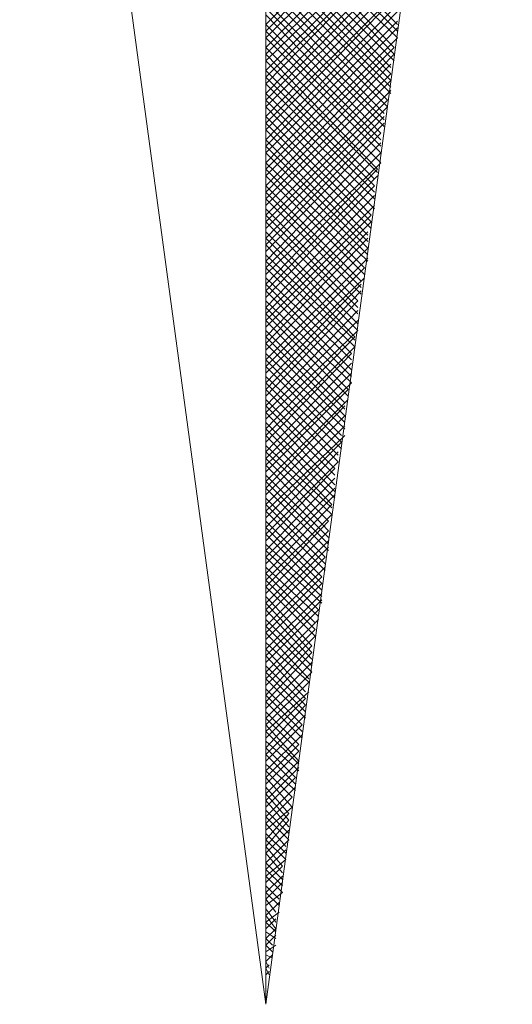
# Model space of a CAD drawing. Units: metres. Extents: x 658143 to 662098, y 6473178 to 6476180.
# Drawn here: x 658768 to 658770, y 6475661 to 6475664 of the extents above; entities that cross this region are included whole.
import ezdxf

# ---------------------------------------------------------------- set-up
doc = ezdxf.new("R2010")
doc.units = ezdxf.units.M
doc.header["$MEASUREMENT"] = 0
doc.layers.add('vormistus_yldine', color=7, linetype='Continuous', lineweight=0)

# ---------------------------------------------------------------- blocks, each defined once
blk = doc.blocks.new('*U106')
at = {"layer": 'vormistus_yldine', "color": 7, "linetype": 'Continuous', "lineweight": 0}
for p, q in [((-0.74, -0.08), (0.01, -5.62)), ((0.76, -0.08), (0.01, -5.62)), ((0.01, -0.13), (0.01, -5.62)), ((0.01, -2.64), (0.48, -2.17)), ((0.01, -2.66), (0.47, -2.19)), ((0.01, -2.68), (0.47, -2.22)), ((0.41, -2.64), (0.01, -2.24)), ((0.01, -2.71), (0.46, -2.25)), ((0.41, -2.66), (0.01, -2.26)), ((0.01, -2.73), (0.46, -2.28)), ((0.41, -2.68), (0.01, -2.29)), ((0.01, -2.75), (0.46, -2.31)), ((0.4, -2.71), (0.01, -2.31)), ((0.01, -2.78), (0.46, -2.33)), ((0.4, -2.73), (0.01, -2.33)), ((0.01, -2.8), (0.45, -2.36)), ((0.4, -2.75), (0.01, -2.36)), ((0.01, -2.82), (0.44, -2.38)), ((0.39, -2.77), (0.01, -2.38)), ((0.39, -2.79), (0.01, -2.4)), ((0.01, -2.85), (0.44, -2.41)), ((0.39, -2.81), (0.01, -2.43)), ((0.01, -2.87), (0.43, -2.44)), ((0.39, -2.83), (0.01, -2.45)), ((0.01, -2.89), (0.43, -2.47)), ((0.39, -2.85), (0.01, -2.47)), ((0.01, -2.92), (0.43, -2.49)), ((0.38, -2.87), (0.01, -2.5)), ((0.01, -2.94), (0.43, -2.52)), ((0.38, -2.89), (0.01, -2.52)), ((0.01, -2.96), (0.42, -2.54)), ((0.37, -2.91), (0.01, -2.54)), ((0.01, -2.99), (0.42, -2.57)), ((0.37, -2.93), (0.01, -2.57)), ((0.37, -2.95), (0.01, -2.59)), ((0.01, -3.01), (0.41, -2.6)), ((0.36, -2.97), (0.01, -2.61)), ((0.01, -3.03), (0.41, -2.63)), ((0.36, -2.99), (0.01, -2.64)), ((0.01, -3.06), (0.41, -2.65)), ((0.36, -3.01), (0.01, -2.66)), ((0.01, -3.08), (0.41, -2.68)), ((0.36, -3.03), (0.01, -2.68)), ((0.01, -3.1), (0.4, -2.71)), ((0.36, -3.06), (0.01, -2.71)), ((0.01, -3.13), (0.4, -2.73)), ((0.35, -3.08), (0.01, -2.73)), ((0.35, -3.09), (0.01, -2.75)), ((0.01, -3.15), (0.39, -2.76)), ((0.34, -3.11), (0.01, -2.78)), ((0.01, -3.17), (0.39, -2.79)), ((0.34, -3.13), (0.01, -2.8)), ((0.01, -3.19), (0.39, -2.81)), ((0.34, -3.15), (0.01, -2.82)), ((0.01, -3.22), (0.39, -2.84)), ((0.34, -3.17), (0.01, -2.85)), ((0.01, -3.24), (0.38, -2.87)), ((0.34, -3.2), (0.01, -2.87)), ((0.01, -3.26), (0.38, -2.89)), ((0.33, -3.22), (0.01, -2.89)), ((0.01, -3.29), (0.37, -2.92)), ((0.33, -3.24), (0.01, -2.92)), ((0.01, -3.31), (0.37, -2.94)), ((0.33, -3.26), (0.01, -2.94)), ((0.32, -3.28), (0.01, -2.96)), ((0.01, -3.33), (0.36, -2.97)), ((0.32, -3.3), (0.01, -2.99)), ((0.01, -3.36), (0.36, -3)), ((0.32, -3.32), (0.01, -3.01)), ((0.01, -3.38), (0.36, -3.03)), ((0.32, -3.34), (0.01, -3.03)), ((0.01, -3.4), (0.36, -3.06)), ((0.32, -3.36), (0.01, -3.06)), ((0.01, -3.43), (0.35, -3.08)), ((0.31, -3.38), (0.01, -3.08)), ((0.01, -3.45), (0.35, -3.1)), ((0.31, -3.4), (0.01, -3.1)), ((0.01, -3.47), (0.34, -3.13)), ((0.3, -3.42), (0.01, -3.13)), ((0.3, -3.44), (0.01, -3.15)), ((0.01, -3.5), (0.34, -3.16)), ((0.3, -3.46), (0.01, -3.17)), ((0.01, -3.52), (0.34, -3.19)), ((0.29, -3.48), (0.01, -3.2)), ((0.01, -3.54), (0.33, -3.22)), ((0.29, -3.5), (0.01, -3.22)), ((0.01, -3.56), (0.33, -3.24)), ((0.29, -3.52), (0.01, -3.24)), ((0.01, -3.59), (0.32, -3.27)), ((0.29, -3.55), (0.01, -3.27)), ((0.01, -3.61), (0.32, -3.29)), ((0.29, -3.57), (0.01, -3.29)), ((0.28, -3.59), (0.01, -3.31)), ((0.01, -3.63), (0.32, -3.32)), ((0.28, -3.6), (0.01, -3.34)), ((0.01, -3.66), (0.32, -3.35)), ((0.28, -3.62), (0.01, -3.36)), ((0.01, -3.68), (0.31, -3.38)), ((0.27, -3.64), (0.01, -3.38)), ((0.01, -3.7), (0.31, -3.41)), ((0.27, -3.66), (0.01, -3.41)), ((0.01, -3.73), (0.3, -3.43)), ((0.27, -3.69), (0.01, -3.43)), ((0.01, -3.75), (0.3, -3.45)), ((0.27, -3.71), (0.01, -3.45)), ((0.01, -3.77), (0.29, -3.48)), ((0.27, -3.73), (0.01, -3.48)), ((0.26, -3.75), (0.01, -3.5)), ((0.01, -3.8), (0.29, -3.51)), ((0.26, -3.77), (0.01, -3.52)), ((0.01, -3.82), (0.29, -3.54)), ((0.25, -3.79), (0.01, -3.54)), ((0.01, -3.84), (0.29, -3.57)), ((0.25, -3.81), (0.01, -3.57)), ((0.01, -3.87), (0.28, -3.59)), ((0.25, -3.83), (0.01, -3.59)), ((0.25, -3.85), (0.01, -3.61)), ((0.01, -3.89), (0.28, -3.62)), ((0.01, -3.91), (0.27, -3.64)), ((0.25, -3.87), (0.01, -3.64)), ((0.24, -3.89), (0.01, -3.66)), ((0.01, -3.94), (0.27, -3.67)), ((0.24, -3.91), (0.01, -3.68)), ((0.01, -3.96), (0.27, -3.7)), ((0.24, -3.93), (0.01, -3.71)), ((0.01, -3.98), (0.27, -3.73)), ((0.23, -3.95), (0.01, -3.73)), ((0.01, -4), (0.26, -3.75)), ((0.23, -3.97), (0.01, -3.75)), ((0.01, -4.03), (0.26, -3.78)), ((0.22, -3.99), (0.01, -3.78)), ((0.01, -4.05), (0.25, -3.8)), ((0.22, -4.01), (0.01, -3.8)), ((0.22, -4.04), (0.01, -3.82)), ((0.01, -4.07), (0.25, -3.83)), ((0.22, -4.06), (0.01, -3.85)), ((0.01, -4.1), (0.25, -3.86)), ((0.22, -4.08), (0.01, -3.87)), ((0.01, -4.12), (0.25, -3.89)), ((0.21, -4.1), (0.01, -3.89)), ((0.01, -4.14), (0.24, -3.91)), ((0.21, -4.11), (0.01, -3.92)), ((0.01, -4.17), (0.23, -3.94)), ((0.21, -4.13), (0.01, -3.94)), ((0.2, -4.15), (0.01, -3.96)), ((0.01, -4.19), (0.23, -3.97)), ((0.2, -4.18), (0.01, -3.98)), ((0.01, -4.21), (0.22, -3.99)), ((0.2, -4.2), (0.01, -4.01)), ((0.01, -4.24), (0.22, -4.02)), ((0.2, -4.22), (0.01, -4.03)), ((0.01, -4.26), (0.22, -4.05)), ((0.2, -4.24), (0.01, -4.05)), ((0.01, -4.28), (0.22, -4.07)), ((0.19, -4.26), (0.01, -4.08)), ((0.01, -4.31), (0.21, -4.1)), ((0.19, -4.28), (0.01, -4.1)), ((0.19, -4.3), (0.01, -4.12)), ((0.01, -4.33), (0.21, -4.13)), ((0.01, -4.35), (0.2, -4.15)), ((0.18, -4.32), (0.01, -4.15)), ((0.18, -4.34), (0.01, -4.17)), ((0.01, -4.37), (0.2, -4.18)), ((0.18, -4.36), (0.01, -4.19)), ((0.01, -4.4), (0.2, -4.21)), ((0.18, -4.38), (0.01, -4.22)), ((0.01, -4.42), (0.2, -4.23)), ((0.18, -4.4), (0.01, -4.24)), ((0.01, -4.44), (0.19, -4.26)), ((0.17, -4.42), (0.01, -4.26)), ((0.01, -4.47), (0.19, -4.29)), ((0.17, -4.44), (0.01, -4.29)), ((0.16, -4.46), (0.01, -4.31)), ((0.01, -4.49), (0.18, -4.32)), ((0.16, -4.48), (0.01, -4.33)), ((0.01, -4.51), (0.18, -4.34)), ((0.16, -4.5), (0.01, -4.35)), ((0.01, -4.54), (0.18, -4.37)), ((0.15, -4.53), (0.01, -4.38)), ((0.01, -4.56), (0.18, -4.39)), ((0.15, -4.55), (0.01, -4.4)), ((0.01, -4.58), (0.17, -4.42)), ((0.15, -4.57), (0.01, -4.42)), ((0.01, -4.61), (0.17, -4.45)), ((0.15, -4.59), (0.01, -4.45)), ((0.15, -4.61), (0.01, -4.47)), ((0.01, -4.63), (0.16, -4.48)), ((0.14, -4.63), (0.01, -4.49)), ((0.01, -4.65), (0.16, -4.5)), ((0.14, -4.64), (0.01, -4.52)), ((0.01, -4.68), (0.15, -4.53)), ((0.13, -4.67), (0.01, -4.54)), ((0.01, -4.7), (0.15, -4.55)), ((0.13, -4.69), (0.01, -4.56)), ((0.01, -4.72), (0.15, -4.58)), ((0.13, -4.71), (0.01, -4.59)), ((0.01, -4.75), (0.15, -4.61)), ((0.13, -4.73), (0.01, -4.61)), ((0.13, -4.75), (0.01, -4.63)), ((0.01, -4.77), (0.14, -4.64)), ((0.12, -4.77), (0.01, -4.66)), ((0.01, -4.79), (0.14, -4.67)), ((0.12, -4.79), (0.01, -4.68)), ((0.01, -4.81), (0.13, -4.69)), ((0.12, -4.81), (0.01, -4.7)), ((0.01, -4.84), (0.13, -4.71)), ((0.11, -4.83), (0.01, -4.73)), ((0.01, -4.86), (0.13, -4.74)), ((0.11, -4.85), (0.01, -4.75)), ((0.01, -4.88), (0.12, -4.77)), ((0.11, -4.88), (0.01, -4.77)), ((0.11, -4.89), (0.01, -4.79)), ((0.01, -4.91), (0.12, -4.8)), ((0.11, -4.91), (0.01, -4.82)), ((0.01, -4.93), (0.11, -4.83)), ((0.1, -4.93), (0.01, -4.84)), ((0.01, -4.95), (0.11, -4.85)), ((0.1, -4.95), (0.01, -4.86)), ((0.01, -4.98), (0.11, -4.88)), ((0.1, -4.97), (0.01, -4.89)), ((0.01, -5), (0.11, -4.9)), ((0.09, -4.99), (0.01, -4.91)), ((0.01, -5.02), (0.1, -4.93)), ((0.09, -5.02), (0.01, -4.93)), ((0.01, -5.05), (0.1, -4.96)), ((0.08, -5.04), (0.01, -4.96)), ((0.08, -5.06), (0.01, -4.98)), ((0.01, -5.07), (0.09, -4.99)), ((0.08, -5.08), (0.01, -5)), ((0.01, -5.09), (0.09, -5.02)), ((0.08, -5.1), (0.01, -5.03)), ((0.01, -5.12), (0.08, -5.04)), ((0.08, -5.12), (0.01, -5.05)), ((0.01, -5.14), (0.08, -5.06)), ((0.07, -5.14), (0.01, -5.07)), ((0.01, -5.16), (0.08, -5.09)), ((0.07, -5.16), (0.01, -5.1)), ((0.01, -5.19), (0.08, -5.12)), ((0.07, -5.18), (0.01, -5.12)), ((0.06, -5.2), (0.01, -5.14)), ((0.01, -5.21), (0.07, -5.15)), ((0.06, -5.22), (0.01, -5.16)), ((0.01, -5.23), (0.07, -5.18)), ((0.06, -5.24), (0.01, -5.19)), ((0.01, -5.25), (0.06, -5.2)), ((0.06, -5.26), (0.01, -5.21)), ((0.01, -5.28), (0.06, -5.23)), ((0.06, -5.28), (0.01, -5.23)), ((0.01, -5.3), (0.06, -5.25)), ((0.05, -5.3), (0.01, -5.26)), ((0.01, -5.32), (0.06, -5.28)), ((0.05, -5.32), (0.01, -5.28)), ((0.04, -5.34), (0.01, -5.3)), ((0.01, -5.35), (0.05, -5.31)), ((0.04, -5.37), (0.01, -5.33)), ((0.01, -5.37), (0.05, -5.34)), ((0.04, -5.39), (0.01, -5.35)), ((0.01, -5.39), (0.04, -5.36)), ((0.04, -5.4), (0.01, -5.37)), ((0.01, -5.42), (0.04, -5.39)), ((0.04, -5.42), (0.01, -5.4)), ((0.01, -5.44), (0.04, -5.41)), ((0.03, -5.44), (0.01, -5.42)), ((0.01, -5.46), (0.04, -5.44)), ((0.03, -5.46), (0.01, -5.44)), ((0.01, -5.49), (0.03, -5.47)), ((0.03, -5.48), (0.01, -5.47)), ((0.02, -5.51), (0.01, -5.49)), ((0.01, -5.51), (0.02, -5.5)), ((0.02, -5.53), (0.01, -5.51)), ((0.01, -5.53), (0.02, -5.52)), ((0.01, -5.55), (0.01, -5.54)), ((0.01, -5.56), (0.01, -5.55)), ((0.01, -5.57), (0.01, -5.56)), ((0.01, -5.59), (0.01, -5.58)), ((0.01, -5.61), (0.01, -5.6))]:
    blk.add_line(p, q, dxfattribs=at)
for p in [(0.01, -5.58), (0.01, -5.6)]:
    blk.add_point(p, dxfattribs=at)

msp = doc.modelspace()

# ---------------------------------------------------------------- block references
at = {"layer": 'vormistus_yldine', "color": 7, "linetype": 'Continuous', "lineweight": 0}
msp.add_blockref('*U106', (658768.7415, 6475666.9953), dxfattribs=at)

doc.saveas('drawing.dxf')
